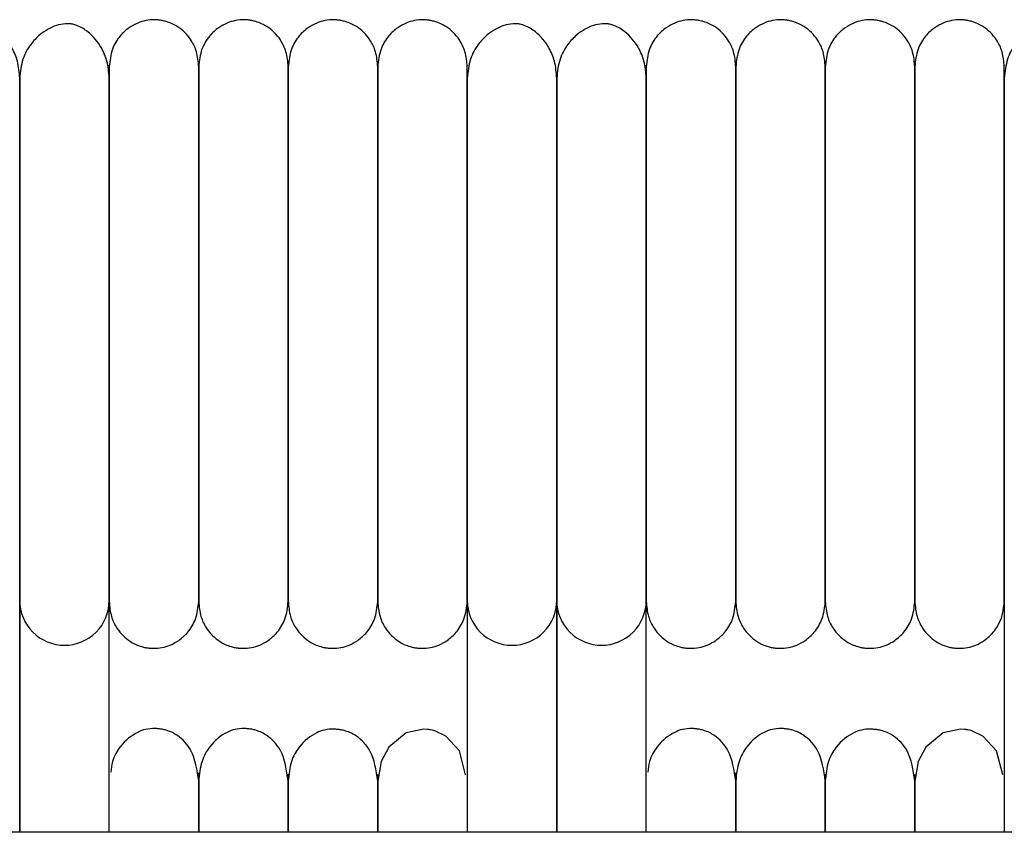
# Model space of a CAD drawing. Extents: x 0.5 to 82.4, y 0.5 to 43.2.
# Drawn here: x 20.6 to 23.2, y 41 to 43.2 of the extents above; entities that cross this region are included whole.
import ezdxf

# ---------------------------------------------------------------- set-up
doc = ezdxf.new("R2010")
doc.units = 0
doc.header["$MEASUREMENT"] = 0
doc.layers.get('0').update_dxf_attribs({"linetype": 'CONTINUOUS'})

msp = doc.modelspace()

# ---------------------------------------------------------------- linework, layer by layer
at = {"color": 7, "linetype": 'CONTINUOUS'}
for p, q in [((20.5536, 41.6191), (20.5536, 41.0072)), ((20.5536, 41.0072), (20.5536, 41.6191)), ((20.7898, 41.0072), (20.7898, 41.6191)), ((21.7347, 41.6191), (21.7347, 41.0072)), ((21.9709, 41.6191), (21.9709, 41.0072)), ((21.9709, 41.0072), (21.9709, 41.6191)), ((22.2071, 41.0072), (22.2071, 41.6191)), ((23.152, 41.6191), (23.152, 41.0072)), ((40.404, 41.0072), (5.154, 41.0072))]:
    msp.add_line(p, q, dxfattribs=at)
at = {"color": 7, "linetype": 'CONTINUOUS', "flags": 128}
for points in [[(21.7305, 41.1586), (21.7141, 41.2225), (21.6782, 41.2613), (21.649, 41.275), (21.6434, 41.2765), (21.6383, 41.2776), (21.6361, 41.278), (21.6339, 41.2783), (21.6294, 41.2789), (21.6193, 41.2795), (21.5736, 41.2699), (21.5275, 41.2322), (21.5071, 41.194), (21.4985, 41.1424), (21.4985, 41.1424)], [(23.1478, 41.1586), (23.1314, 41.2225), (23.0956, 41.2613), (23.0663, 41.275), (23.0607, 41.2765), (23.0557, 41.2776), (23.0534, 41.278), (23.0513, 41.2783), (23.0468, 41.2789), (23.0367, 41.2795), (22.991, 41.2699), (22.9448, 41.2322), (22.9245, 41.194), (22.9158, 41.1424), (22.9158, 41.1424)]]:
    msp.add_lwpolyline(points, dxfattribs=at)
at = {"color": 7, "linetype": 'CONTINUOUS'}
for centre, start, end in [((20.6717, 41.6192), 179.783, 270.0138), ((20.6717, 41.6192), 269.9841, 0.0092), ((21.8528, 41.6192), 179.783, 270.0138), ((21.8528, 41.6192), 269.9841, 0.0092), ((22.089, 41.6192), 179.783, 270.0138), ((22.089, 41.6192), 269.9841, 0.0092)]:
    msp.add_arc(centre, 0.1181, start, end, dxfattribs=at)
for points, knots in [([(20.5536, 42.9985), (20.5524, 43.0137), (20.5501, 43.0422), (20.5312, 43.086), (20.5036, 43.1183), (20.4768, 43.1347), (20.4599, 43.1402), (20.4528, 43.1415), (20.4461, 43.1422), (20.4231, 43.1418), (20.3992, 43.133), (20.3682, 43.1124), (20.3442, 43.0868), (20.3224, 43.0482), (20.3191, 43.0157), (20.3174, 42.9985)], [0, 0, 0, 0, 0.105883, 0.200147, 0.346698, 0.436441, 0.461964, 0.471297, 0.480866, 0.504461, 0.63519, 0.704933, 0.789283, 0.888307, 1, 1, 1, 1]), ([(20.7898, 42.9985), (20.7886, 43.0137), (20.7863, 43.0422), (20.7675, 43.086), (20.7398, 43.1183), (20.713, 43.1347), (20.6961, 43.1402), (20.689, 43.1415), (20.6823, 43.1422), (20.6593, 43.1418), (20.6355, 43.133), (20.6044, 43.1124), (20.5804, 43.0868), (20.5586, 43.0482), (20.5553, 43.0157), (20.5536, 42.9985)], [0, 0, 0, 0, 0.105883, 0.200147, 0.346698, 0.436441, 0.461964, 0.471297, 0.480866, 0.504461, 0.63519, 0.704933, 0.789283, 0.888307, 1, 1, 1, 1]), ([(21.026, 43.0286), (21.0248, 43.042), (21.0226, 43.0673), (21.004, 43.1056), (20.9763, 43.1331), (20.9487, 43.146), (20.9321, 43.15), (20.9252, 43.1512), (20.9187, 43.152), (20.8965, 43.1534), (20.8712, 43.1481), (20.8404, 43.1316), (20.8164, 43.1094), (20.7947, 43.0744), (20.7915, 43.0445), (20.7898, 43.0286)], [0, 0, 0, 0, 0.107496, 0.201414, 0.3438948, 0.4309945, 0.4572945, 0.4673645, 0.4776306, 0.5018738, 0.628229, 0.6967368, 0.7814022, 0.8830871, 1, 1, 1, 1]), ([(21.2622, 43.0286), (21.2611, 43.042), (21.2589, 43.0673), (21.2402, 43.1056), (21.2125, 43.1331), (21.1849, 43.146), (21.1683, 43.15), (21.1615, 43.1512), (21.1549, 43.152), (21.1327, 43.1534), (21.1075, 43.1481), (21.0766, 43.1316), (21.0526, 43.1094), (21.0309, 43.0744), (21.0277, 43.0445), (21.026, 43.0286)], [0, 0, 0, 0, 0.107496, 0.201414, 0.343895, 0.430995, 0.457294, 0.467364, 0.477631, 0.501874, 0.628229, 0.696737, 0.781402, 0.883087, 1, 1, 1, 1]), ([(21.4985, 43.0286), (21.4973, 43.042), (21.4951, 43.0673), (21.4764, 43.1056), (21.4488, 43.1331), (21.4211, 43.146), (21.4046, 43.15), (21.3977, 43.1512), (21.3911, 43.152), (21.3689, 43.1534), (21.3437, 43.1481), (21.3129, 43.1316), (21.2888, 43.1094), (21.2672, 43.0744), (21.264, 43.0445), (21.2622, 43.0286)], [0, 0, 0, 0, 0.107496, 0.201414, 0.343895, 0.430995, 0.457294, 0.467364, 0.477631, 0.501874, 0.628229, 0.696737, 0.781402, 0.883087, 1, 1, 1, 1]), ([(21.7347, 43.0286), (21.7335, 43.042), (21.7313, 43.0673), (21.7126, 43.1056), (21.685, 43.1331), (21.6573, 43.146), (21.6408, 43.15), (21.6339, 43.1512), (21.6274, 43.152), (21.6052, 43.1534), (21.5799, 43.1481), (21.5491, 43.1316), (21.525, 43.1094), (21.5034, 43.0744), (21.5002, 43.0445), (21.4985, 43.0286)], [0, 0, 0, 0, 0.107496, 0.201414, 0.3438948, 0.4309945, 0.4572945, 0.4673645, 0.4776306, 0.5018738, 0.628229, 0.6967368, 0.7814022, 0.8830871, 1, 1, 1, 1]), ([(21.9709, 42.9985), (21.9697, 43.0137), (21.9674, 43.0422), (21.9486, 43.086), (21.9209, 43.1183), (21.8942, 43.1347), (21.8772, 43.1402), (21.8701, 43.1415), (21.8634, 43.1422), (21.8404, 43.1418), (21.8166, 43.133), (21.7855, 43.1124), (21.7615, 43.0868), (21.7397, 43.0482), (21.7364, 43.0157), (21.7347, 42.9985)], [0, 0, 0, 0, 0.105883, 0.200147, 0.346698, 0.436441, 0.461964, 0.471297, 0.480866, 0.504461, 0.63519, 0.704933, 0.789283, 0.888307, 1, 1, 1, 1]), ([(22.2071, 42.9985), (22.2059, 43.0137), (22.2037, 43.0422), (22.1848, 43.086), (22.1571, 43.1183), (22.1304, 43.1347), (22.1134, 43.1402), (22.1063, 43.1415), (22.0996, 43.1422), (22.0766, 43.1418), (22.0528, 43.133), (22.0217, 43.1124), (21.9977, 43.0868), (21.9759, 43.0482), (21.9726, 43.0157), (21.9709, 42.9985)], [0, 0, 0, 0, 0.105883, 0.200147, 0.346698, 0.436441, 0.461964, 0.471297, 0.480866, 0.504461, 0.63519, 0.704933, 0.789283, 0.888307, 1, 1, 1, 1]), ([(22.4433, 43.0286), (22.4422, 43.042), (22.44, 43.0673), (22.4213, 43.1056), (22.3936, 43.1331), (22.366, 43.146), (22.3494, 43.15), (22.3426, 43.1512), (22.336, 43.152), (22.3138, 43.1534), (22.2886, 43.1481), (22.2577, 43.1316), (22.2337, 43.1094), (22.212, 43.0744), (22.2088, 43.0445), (22.2071, 43.0286)], [0, 0, 0, 0, 0.107496, 0.201414, 0.343895, 0.430995, 0.457294, 0.467364, 0.477631, 0.501874, 0.628229, 0.696737, 0.781402, 0.883087, 1, 1, 1, 1]), ([(22.6796, 43.0286), (22.6784, 43.042), (22.6762, 43.0673), (22.6575, 43.1056), (22.6299, 43.1331), (22.6022, 43.146), (22.5857, 43.15), (22.5788, 43.1512), (22.5722, 43.152), (22.55, 43.1534), (22.5248, 43.1481), (22.494, 43.1316), (22.4699, 43.1094), (22.4483, 43.0744), (22.4451, 43.0445), (22.4433, 43.0286)], [0, 0, 0, 0, 0.107496, 0.201414, 0.343895, 0.430995, 0.457294, 0.467364, 0.477631, 0.501874, 0.628229, 0.696737, 0.781402, 0.883087, 1, 1, 1, 1]), ([(22.9158, 43.0286), (22.9146, 43.042), (22.9124, 43.0673), (22.8937, 43.1056), (22.8661, 43.1331), (22.8384, 43.146), (22.8219, 43.15), (22.815, 43.1512), (22.8085, 43.152), (22.7863, 43.1534), (22.761, 43.1481), (22.7302, 43.1316), (22.7061, 43.1094), (22.6845, 43.0744), (22.6813, 43.0445), (22.6796, 43.0286)], [0, 0, 0, 0, 0.107496, 0.201414, 0.343895, 0.430995, 0.457294, 0.467364, 0.477631, 0.501874, 0.628229, 0.696737, 0.781402, 0.883087, 1, 1, 1, 1]), ([(23.152, 43.0286), (23.1508, 43.042), (23.1486, 43.0673), (23.13, 43.1056), (23.1023, 43.1331), (23.0746, 43.146), (23.0581, 43.15), (23.0512, 43.1512), (23.0447, 43.152), (23.0225, 43.1534), (22.9972, 43.1481), (22.9664, 43.1316), (22.9423, 43.1094), (22.9207, 43.0744), (22.9175, 43.0445), (22.9158, 43.0286)], [0, 0, 0, 0, 0.107496, 0.201414, 0.343895, 0.430995, 0.457294, 0.467364, 0.477631, 0.501874, 0.628229, 0.696737, 0.781402, 0.883087, 1, 1, 1, 1]), ([(23.3882, 42.9985), (23.387, 43.0137), (23.3848, 43.0422), (23.3659, 43.086), (23.3382, 43.1183), (23.3115, 43.1347), (23.2945, 43.1402), (23.2874, 43.1415), (23.2807, 43.1422), (23.2577, 43.1418), (23.2339, 43.133), (23.2028, 43.1124), (23.1789, 43.0868), (23.157, 43.0482), (23.1537, 43.0157), (23.152, 42.9985)], [0, 0, 0, 0, 0.105883, 0.200147, 0.346698, 0.436441, 0.461964, 0.471297, 0.480866, 0.504461, 0.63519, 0.704933, 0.789283, 0.888307, 1, 1, 1, 1]), ([(20.7898, 43.0312), (20.7898, 43.032), (20.7898, 43.0351), (20.7898, 43.0159), (20.7898, 42.9772), (20.7898, 42.9238), (20.7898, 42.8634), (20.7898, 42.7997), (20.7898, 42.7365), (20.7898, 42.6608), (20.7898, 42.5756), (20.7898, 42.4892), (20.7898, 42.4396), (20.7898, 42.4201)], [0, 0, 0, 0, 0.055915, 0.199228, 0.327767, 0.44108, 0.540184, 0.626055, 0.700483, 0.765146, 0.869798, 0.948626, 1, 1, 1, 1]), ([(21.026, 43.0312), (21.026, 43.032), (21.026, 43.0351), (21.026, 43.0159), (21.026, 42.9772), (21.026, 42.9238), (21.026, 42.8634), (21.026, 42.7997), (21.026, 42.7365), (21.026, 42.6608), (21.026, 42.5756), (21.026, 42.4892), (21.026, 42.4396), (21.026, 42.4201)], [0, 0, 0, 0, 0.055915, 0.199228, 0.327767, 0.44108, 0.540184, 0.626055, 0.700483, 0.765146, 0.869798, 0.948626, 1, 1, 1, 1]), ([(21.026, 42.4201), (21.026, 42.4269), (21.026, 42.4678), (21.026, 42.5286), (21.026, 42.6102), (21.026, 42.6757), (21.026, 42.7392), (21.026, 42.7962), (21.026, 42.8562), (21.026, 42.9157), (21.026, 42.9707), (21.026, 43.0128), (21.026, 43.0348), (21.026, 43.0316), (21.026, 43.0306)], [0, 0, 0, 0, 0.017703, 0.107292, 0.162293, 0.24662, 0.302442, 0.369151, 0.448667, 0.543283, 0.65469, 0.784608, 0.933507, 1, 1, 1, 1]), ([(21.2622, 43.0312), (21.2622, 43.032), (21.2622, 43.0351), (21.2622, 43.0159), (21.2622, 42.9772), (21.2622, 42.9238), (21.2622, 42.8634), (21.2622, 42.7997), (21.2622, 42.7365), (21.2622, 42.6608), (21.2622, 42.5756), (21.2622, 42.4892), (21.2622, 42.4396), (21.2622, 42.4201)], [0, 0, 0, 0, 0.055915, 0.199228, 0.327767, 0.44108, 0.540184, 0.626055, 0.700483, 0.765146, 0.869798, 0.948626, 1, 1, 1, 1]), ([(21.2622, 42.4201), (21.2622, 42.4269), (21.2622, 42.4678), (21.2622, 42.5286), (21.2622, 42.6102), (21.2622, 42.6757), (21.2622, 42.7392), (21.2622, 42.7962), (21.2622, 42.8562), (21.2622, 42.9157), (21.2622, 42.9707), (21.2622, 43.0128), (21.2622, 43.0348), (21.2622, 43.0316), (21.2622, 43.0306)], [0, 0, 0, 0, 0.0177029, 0.107292, 0.1622929, 0.2466201, 0.3024417, 0.3691511, 0.4486667, 0.5432832, 0.6546904, 0.7846082, 0.9335066, 1, 1, 1, 1]), ([(21.4985, 43.0312), (21.4985, 43.032), (21.4985, 43.0351), (21.4985, 43.0159), (21.4985, 42.9772), (21.4985, 42.9238), (21.4985, 42.8634), (21.4985, 42.7997), (21.4985, 42.7365), (21.4985, 42.6608), (21.4985, 42.5756), (21.4985, 42.4892), (21.4985, 42.4396), (21.4985, 42.4201)], [0, 0, 0, 0, 0.055915, 0.199228, 0.327767, 0.44108, 0.540184, 0.626055, 0.700483, 0.765146, 0.869798, 0.948626, 1, 1, 1, 1]), ([(21.4985, 42.4201), (21.4985, 42.4269), (21.4985, 42.4678), (21.4985, 42.5286), (21.4985, 42.6102), (21.4985, 42.6757), (21.4985, 42.7392), (21.4985, 42.7962), (21.4985, 42.8562), (21.4985, 42.9157), (21.4985, 42.9707), (21.4985, 43.0128), (21.4985, 43.0348), (21.4985, 43.0316), (21.4985, 43.0306)], [0, 0, 0, 0, 0.017703, 0.107292, 0.162293, 0.24662, 0.302442, 0.369151, 0.448667, 0.543283, 0.65469, 0.784608, 0.933507, 1, 1, 1, 1]), ([(21.7347, 42.4201), (21.7347, 42.4269), (21.7347, 42.4678), (21.7347, 42.5286), (21.7347, 42.6102), (21.7347, 42.6757), (21.7347, 42.7392), (21.7347, 42.7962), (21.7347, 42.8562), (21.7347, 42.9157), (21.7347, 42.9707), (21.7347, 43.0128), (21.7347, 43.0348), (21.7347, 43.0316), (21.7347, 43.0306)], [0, 0, 0, 0, 0.017703, 0.107292, 0.162293, 0.24662, 0.302442, 0.369151, 0.448667, 0.543283, 0.65469, 0.784608, 0.933507, 1, 1, 1, 1]), ([(22.2071, 43.0312), (22.2071, 43.032), (22.2071, 43.0351), (22.2071, 43.0159), (22.2071, 42.9772), (22.2071, 42.9238), (22.2071, 42.8634), (22.2071, 42.7997), (22.2071, 42.7365), (22.2071, 42.6608), (22.2071, 42.5756), (22.2071, 42.4892), (22.2071, 42.4396), (22.2071, 42.4201)], [0, 0, 0, 0, 0.055915, 0.199228, 0.327767, 0.44108, 0.540184, 0.626055, 0.700483, 0.765146, 0.869798, 0.948626, 1, 1, 1, 1]), ([(22.4433, 43.0312), (22.4433, 43.032), (22.4433, 43.0351), (22.4433, 43.0159), (22.4433, 42.9772), (22.4433, 42.9238), (22.4433, 42.8634), (22.4433, 42.7997), (22.4433, 42.7365), (22.4433, 42.6608), (22.4433, 42.5756), (22.4433, 42.4892), (22.4433, 42.4396), (22.4433, 42.4201)], [0, 0, 0, 0, 0.0559148, 0.1992279, 0.327767, 0.4410798, 0.5401842, 0.6260549, 0.7004827, 0.765146, 0.8697977, 0.9486261, 1, 1, 1, 1]), ([(22.4433, 42.4201), (22.4433, 42.4269), (22.4433, 42.4678), (22.4433, 42.5286), (22.4433, 42.6102), (22.4433, 42.6757), (22.4433, 42.7392), (22.4433, 42.7962), (22.4433, 42.8562), (22.4433, 42.9157), (22.4433, 42.9707), (22.4433, 43.0128), (22.4433, 43.0348), (22.4433, 43.0316), (22.4433, 43.0306)], [0, 0, 0, 0, 0.017703, 0.107292, 0.162293, 0.24662, 0.302442, 0.369151, 0.448667, 0.543283, 0.65469, 0.784608, 0.933507, 1, 1, 1, 1]), ([(22.6796, 43.0312), (22.6796, 43.032), (22.6796, 43.0351), (22.6796, 43.0159), (22.6796, 42.9772), (22.6796, 42.9238), (22.6796, 42.8634), (22.6796, 42.7997), (22.6796, 42.7365), (22.6796, 42.6608), (22.6796, 42.5756), (22.6796, 42.4892), (22.6796, 42.4396), (22.6796, 42.4201)], [0, 0, 0, 0, 0.0559148, 0.1992279, 0.327767, 0.4410798, 0.5401842, 0.6260549, 0.7004827, 0.765146, 0.8697977, 0.9486261, 1, 1, 1, 1]), ([(22.6796, 42.4201), (22.6796, 42.4269), (22.6796, 42.4678), (22.6796, 42.5286), (22.6796, 42.6102), (22.6796, 42.6757), (22.6796, 42.7392), (22.6796, 42.7962), (22.6796, 42.8562), (22.6796, 42.9157), (22.6796, 42.9707), (22.6796, 43.0128), (22.6796, 43.0348), (22.6796, 43.0316), (22.6796, 43.0306)], [0, 0, 0, 0, 0.0177029, 0.107292, 0.1622929, 0.2466201, 0.3024417, 0.3691511, 0.4486667, 0.5432832, 0.6546904, 0.7846082, 0.9335066, 1, 1, 1, 1]), ([(22.9158, 43.0312), (22.9158, 43.032), (22.9158, 43.0351), (22.9158, 43.0159), (22.9158, 42.9772), (22.9158, 42.9238), (22.9158, 42.8634), (22.9158, 42.7997), (22.9158, 42.7365), (22.9158, 42.6608), (22.9158, 42.5756), (22.9158, 42.4892), (22.9158, 42.4396), (22.9158, 42.4201)], [0, 0, 0, 0, 0.055915, 0.199228, 0.327767, 0.44108, 0.540184, 0.626055, 0.700483, 0.765146, 0.869798, 0.948626, 1, 1, 1, 1]), ([(22.9158, 42.4201), (22.9158, 42.4269), (22.9158, 42.4678), (22.9158, 42.5286), (22.9158, 42.6102), (22.9158, 42.6757), (22.9158, 42.7392), (22.9158, 42.7962), (22.9158, 42.8562), (22.9158, 42.9157), (22.9158, 42.9707), (22.9158, 43.0128), (22.9158, 43.0348), (22.9158, 43.0316), (22.9158, 43.0306)], [0, 0, 0, 0, 0.017703, 0.107292, 0.162293, 0.24662, 0.302442, 0.369151, 0.448667, 0.543283, 0.65469, 0.784608, 0.933507, 1, 1, 1, 1]), ([(23.152, 42.4201), (23.152, 42.4269), (23.152, 42.4678), (23.152, 42.5286), (23.152, 42.6102), (23.152, 42.6757), (23.152, 42.7392), (23.152, 42.7962), (23.152, 42.8562), (23.152, 42.9157), (23.152, 42.9707), (23.152, 43.0128), (23.152, 43.0348), (23.152, 43.0316), (23.152, 43.0306)], [0, 0, 0, 0, 0.017703, 0.107292, 0.162293, 0.24662, 0.302442, 0.369151, 0.448667, 0.543283, 0.65469, 0.784608, 0.933507, 1, 1, 1, 1]), ([(20.5536, 42.9985), (20.5536, 42.985), (20.5536, 42.9596), (20.5536, 42.9037), (20.5536, 42.8441), (20.5536, 42.7782), (20.5536, 42.7085), (20.5536, 42.6384), (20.5536, 42.5714), (20.5536, 42.5036), (20.5536, 42.4288), (20.5536, 42.3494), (20.5536, 42.2464), (20.5536, 42.1497), (20.5536, 42.0555), (20.5536, 41.985), (20.5536, 41.9129), (20.5536, 41.8433), (20.5536, 41.7798), (20.5536, 41.7243), (20.5536, 41.6843), (20.5536, 41.6543), (20.5536, 41.6323), (20.5536, 41.6237), (20.5536, 41.6191)], [0, 0, 0, 0, 0.063602, 0.118579, 0.166379, 0.208006, 0.25508, 0.293617, 0.324491, 0.35964, 0.3944, 0.431878, 0.47161, 0.540671, 0.573593, 0.619636, 0.658817, 0.705638, 0.761189, 0.809526, 0.864567, 0.905581, 0.95055, 1, 1, 1, 1]), ([(20.5536, 41.6191), (20.5536, 41.6253), (20.5536, 41.637), (20.5536, 41.669), (20.5536, 41.7068), (20.5536, 41.7589), (20.5536, 41.8265), (20.5536, 41.9073), (20.5536, 41.978), (20.5536, 42.0681), (20.5536, 42.1673), (20.5536, 42.272), (20.5536, 42.3458), (20.5536, 42.419), (20.5536, 42.5057), (20.5536, 42.5915), (20.5536, 42.6725), (20.5536, 42.7428), (20.5536, 42.8156), (20.5536, 42.8871), (20.5536, 42.9538), (20.5536, 42.9829), (20.5536, 42.9985)], [0, 0, 0, 0, 0.064494, 0.120829, 0.170229, 0.213653, 0.285307, 0.340012, 0.380225, 0.415004, 0.492916, 0.532367, 0.567024, 0.597608, 0.635859, 0.690765, 0.725628, 0.766039, 0.812617, 0.866205, 0.928043, 1, 1, 1, 1]), ([(20.7898, 41.6191), (20.7898, 41.6253), (20.7898, 41.637), (20.7898, 41.669), (20.7898, 41.7068), (20.7898, 41.7589), (20.7898, 41.8265), (20.7898, 41.9073), (20.7898, 41.978), (20.7898, 42.0681), (20.7898, 42.1673), (20.7898, 42.272), (20.7898, 42.3458), (20.7898, 42.419), (20.7898, 42.5057), (20.7898, 42.5915), (20.7898, 42.6725), (20.7898, 42.7428), (20.7898, 42.8156), (20.7898, 42.8871), (20.7898, 42.9538), (20.7898, 42.9829), (20.7898, 42.9985)], [0, 0, 0, 0, 0.064494, 0.120829, 0.170229, 0.213653, 0.285307, 0.340012, 0.380225, 0.415004, 0.492916, 0.532367, 0.567024, 0.597608, 0.635859, 0.690765, 0.725628, 0.766039, 0.812617, 0.866205, 0.928043, 1, 1, 1, 1]), ([(21.7347, 42.9985), (21.7347, 42.985), (21.7347, 42.9596), (21.7347, 42.9037), (21.7347, 42.8441), (21.7347, 42.7782), (21.7347, 42.7085), (21.7347, 42.6384), (21.7347, 42.5714), (21.7347, 42.5036), (21.7347, 42.4288), (21.7347, 42.3494), (21.7347, 42.2464), (21.7347, 42.1497), (21.7347, 42.0555), (21.7347, 41.985), (21.7347, 41.9129), (21.7347, 41.8433), (21.7347, 41.7798), (21.7347, 41.7243), (21.7347, 41.6843), (21.7347, 41.6543), (21.7347, 41.6323), (21.7347, 41.6237), (21.7347, 41.6191)], [0, 0, 0, 0, 0.063602, 0.118579, 0.166379, 0.208006, 0.25508, 0.293617, 0.324491, 0.35964, 0.3944, 0.431878, 0.47161, 0.540671, 0.573593, 0.619636, 0.658817, 0.705638, 0.761189, 0.809526, 0.864567, 0.905581, 0.95055, 1, 1, 1, 1]), ([(21.9709, 42.9985), (21.9709, 42.985), (21.9709, 42.9596), (21.9709, 42.9037), (21.9709, 42.8441), (21.9709, 42.7782), (21.9709, 42.7085), (21.9709, 42.6384), (21.9709, 42.5714), (21.9709, 42.5036), (21.9709, 42.4288), (21.9709, 42.3494), (21.9709, 42.2464), (21.9709, 42.1497), (21.9709, 42.0555), (21.9709, 41.985), (21.9709, 41.9129), (21.9709, 41.8433), (21.9709, 41.7798), (21.9709, 41.7243), (21.9709, 41.6843), (21.9709, 41.6543), (21.9709, 41.6323), (21.9709, 41.6237), (21.9709, 41.6191)], [0, 0, 0, 0, 0.063602, 0.118579, 0.166379, 0.208006, 0.25508, 0.293617, 0.324491, 0.35964, 0.3944, 0.431878, 0.47161, 0.540671, 0.573593, 0.619636, 0.658817, 0.705638, 0.761189, 0.809526, 0.864567, 0.905581, 0.95055, 1, 1, 1, 1]), ([(21.9709, 41.6191), (21.9709, 41.6253), (21.9709, 41.637), (21.9709, 41.669), (21.9709, 41.7068), (21.9709, 41.7589), (21.9709, 41.8265), (21.9709, 41.9073), (21.9709, 41.978), (21.9709, 42.0681), (21.9709, 42.1673), (21.9709, 42.272), (21.9709, 42.3458), (21.9709, 42.419), (21.9709, 42.5057), (21.9709, 42.5915), (21.9709, 42.6725), (21.9709, 42.7428), (21.9709, 42.8156), (21.9709, 42.8871), (21.9709, 42.9538), (21.9709, 42.9829), (21.9709, 42.9985)], [0, 0, 0, 0, 0.064494, 0.120829, 0.170229, 0.213653, 0.285307, 0.340012, 0.380225, 0.415004, 0.492916, 0.532367, 0.567024, 0.597608, 0.635859, 0.690765, 0.725628, 0.766039, 0.812617, 0.866205, 0.928043, 1, 1, 1, 1]), ([(22.2071, 41.6191), (22.2071, 41.6253), (22.2071, 41.637), (22.2071, 41.669), (22.2071, 41.7068), (22.2071, 41.7589), (22.2071, 41.8265), (22.2071, 41.9073), (22.2071, 41.978), (22.2071, 42.0681), (22.2071, 42.1673), (22.2071, 42.272), (22.2071, 42.3458), (22.2071, 42.419), (22.2071, 42.5057), (22.2071, 42.5915), (22.2071, 42.6725), (22.2071, 42.7428), (22.2071, 42.8156), (22.2071, 42.8871), (22.2071, 42.9538), (22.2071, 42.9829), (22.2071, 42.9985)], [0, 0, 0, 0, 0.064494, 0.120829, 0.170229, 0.213653, 0.285307, 0.340012, 0.380225, 0.415004, 0.492916, 0.532367, 0.567024, 0.597608, 0.635859, 0.690765, 0.725628, 0.766039, 0.812617, 0.866205, 0.928043, 1, 1, 1, 1]), ([(23.152, 42.9985), (23.152, 42.985), (23.152, 42.9596), (23.152, 42.9037), (23.152, 42.8441), (23.152, 42.7782), (23.152, 42.7085), (23.152, 42.6384), (23.152, 42.5714), (23.152, 42.5036), (23.152, 42.4288), (23.152, 42.3494), (23.152, 42.2464), (23.152, 42.1497), (23.152, 42.0555), (23.152, 41.985), (23.152, 41.9129), (23.152, 41.8433), (23.152, 41.7798), (23.152, 41.7243), (23.152, 41.6843), (23.152, 41.6543), (23.152, 41.6323), (23.152, 41.6237), (23.152, 41.6191)], [0, 0, 0, 0, 0.063602, 0.118579, 0.166379, 0.208006, 0.25508, 0.293617, 0.324491, 0.35964, 0.3944, 0.431878, 0.47161, 0.540671, 0.573593, 0.619636, 0.658817, 0.705638, 0.761189, 0.809526, 0.864567, 0.905581, 0.95055, 1, 1, 1, 1]), ([(20.7898, 42.4201), (20.7898, 42.4148), (20.7898, 42.3838), (20.7898, 42.3243), (20.7898, 42.2428), (20.7898, 42.1616), (20.7898, 42.0829), (20.7898, 42.0108), (20.7898, 41.9398), (20.7898, 41.867), (20.7898, 41.7973), (20.7898, 41.7344), (20.7898, 41.6822), (20.7898, 41.6385), (20.7898, 41.6243), (20.7898, 41.6169)], [0, 0, 0, 0, 0.012646, 0.073082, 0.138159, 0.204779, 0.269898, 0.338951, 0.401023, 0.479621, 0.577088, 0.664167, 0.764177, 0.87661, 1, 1, 1, 1]), ([(21.026, 42.4201), (21.026, 42.4148), (21.026, 42.3838), (21.026, 42.3243), (21.026, 42.2428), (21.026, 42.1616), (21.026, 42.0829), (21.026, 42.0108), (21.026, 41.9398), (21.026, 41.867), (21.026, 41.7973), (21.026, 41.7344), (21.026, 41.6822), (21.026, 41.6385), (21.026, 41.6243), (21.026, 41.6169)], [0, 0, 0, 0, 0.012646, 0.073082, 0.138159, 0.204779, 0.269898, 0.338951, 0.401023, 0.479621, 0.577088, 0.664167, 0.764177, 0.87661, 1, 1, 1, 1]), ([(21.026, 41.6169), (21.026, 41.6244), (21.026, 41.639), (21.026, 41.6849), (21.026, 41.7422), (21.026, 41.8088), (21.026, 41.8793), (21.026, 41.9506), (21.026, 42.0203), (21.026, 42.1034), (21.026, 42.197), (21.026, 42.2956), (21.026, 42.3676), (21.026, 42.4065), (21.026, 42.4201)], [0, 0, 0, 0, 0.124514, 0.241448, 0.34877, 0.445288, 0.531408, 0.607746, 0.674926, 0.734098, 0.832275, 0.908569, 0.96804, 1, 1, 1, 1]), ([(21.2622, 41.6169), (21.2622, 41.6244), (21.2622, 41.639), (21.2622, 41.6849), (21.2622, 41.7422), (21.2622, 41.8088), (21.2622, 41.8793), (21.2622, 41.9506), (21.2622, 42.0203), (21.2622, 42.1034), (21.2622, 42.197), (21.2622, 42.2956), (21.2622, 42.3676), (21.2622, 42.4065), (21.2622, 42.4201)], [0, 0, 0, 0, 0.124514, 0.241448, 0.34877, 0.445288, 0.531408, 0.607746, 0.674926, 0.734098, 0.832275, 0.908569, 0.96804, 1, 1, 1, 1]), ([(21.2622, 42.4201), (21.2622, 42.4148), (21.2622, 42.3838), (21.2622, 42.3243), (21.2622, 42.2428), (21.2622, 42.1616), (21.2622, 42.0829), (21.2622, 42.0108), (21.2622, 41.9398), (21.2622, 41.867), (21.2622, 41.7973), (21.2622, 41.7344), (21.2622, 41.6822), (21.2622, 41.6385), (21.2622, 41.6243), (21.2622, 41.6169)], [0, 0, 0, 0, 0.0126458, 0.073082, 0.1381587, 0.2047789, 0.2698982, 0.3389505, 0.4010226, 0.4796211, 0.5770883, 0.6641674, 0.7641774, 0.8766097, 1, 1, 1, 1]), ([(21.4985, 42.4201), (21.4985, 42.4148), (21.4985, 42.3838), (21.4985, 42.3243), (21.4985, 42.2428), (21.4985, 42.1616), (21.4985, 42.0829), (21.4985, 42.0108), (21.4985, 41.9398), (21.4985, 41.867), (21.4985, 41.7973), (21.4985, 41.7344), (21.4985, 41.6822), (21.4985, 41.6385), (21.4985, 41.6243), (21.4985, 41.6169)], [0, 0, 0, 0, 0.012646, 0.073082, 0.138159, 0.204779, 0.269898, 0.338951, 0.401023, 0.479621, 0.577088, 0.664167, 0.764177, 0.87661, 1, 1, 1, 1]), ([(21.4985, 41.6169), (21.4985, 41.6244), (21.4985, 41.639), (21.4985, 41.6849), (21.4985, 41.7422), (21.4985, 41.8088), (21.4985, 41.8793), (21.4985, 41.9506), (21.4985, 42.0203), (21.4985, 42.1034), (21.4985, 42.197), (21.4985, 42.2956), (21.4985, 42.3676), (21.4985, 42.4065), (21.4985, 42.4201)], [0, 0, 0, 0, 0.124514, 0.241448, 0.34877, 0.445288, 0.531408, 0.607746, 0.674926, 0.734098, 0.832275, 0.908569, 0.96804, 1, 1, 1, 1]), ([(21.7347, 41.6169), (21.7347, 41.6244), (21.7347, 41.639), (21.7347, 41.6849), (21.7347, 41.7422), (21.7347, 41.8088), (21.7347, 41.8793), (21.7347, 41.9506), (21.7347, 42.0203), (21.7347, 42.1034), (21.7347, 42.197), (21.7347, 42.2956), (21.7347, 42.3676), (21.7347, 42.4065), (21.7347, 42.4201)], [0, 0, 0, 0, 0.124514, 0.241448, 0.34877, 0.445288, 0.531408, 0.607746, 0.674926, 0.734098, 0.832275, 0.908569, 0.96804, 1, 1, 1, 1]), ([(22.2071, 42.4201), (22.2071, 42.4148), (22.2071, 42.3838), (22.2071, 42.3243), (22.2071, 42.2428), (22.2071, 42.1616), (22.2071, 42.0829), (22.2071, 42.0108), (22.2071, 41.9398), (22.2071, 41.867), (22.2071, 41.7973), (22.2071, 41.7344), (22.2071, 41.6822), (22.2071, 41.6385), (22.2071, 41.6243), (22.2071, 41.6169)], [0, 0, 0, 0, 0.0126458, 0.073082, 0.1381587, 0.2047789, 0.2698982, 0.3389505, 0.4010226, 0.4796211, 0.5770883, 0.6641674, 0.7641774, 0.8766097, 1, 1, 1, 1]), ([(22.4433, 42.4201), (22.4433, 42.4148), (22.4433, 42.3838), (22.4433, 42.3243), (22.4433, 42.2428), (22.4433, 42.1616), (22.4433, 42.0829), (22.4433, 42.0108), (22.4433, 41.9398), (22.4433, 41.867), (22.4433, 41.7973), (22.4433, 41.7344), (22.4433, 41.6822), (22.4433, 41.6385), (22.4433, 41.6243), (22.4433, 41.6169)], [0, 0, 0, 0, 0.012646, 0.073082, 0.138159, 0.204779, 0.269898, 0.338951, 0.401023, 0.479621, 0.577088, 0.664167, 0.764177, 0.87661, 1, 1, 1, 1]), ([(22.4433, 41.6169), (22.4433, 41.6244), (22.4433, 41.639), (22.4433, 41.6849), (22.4433, 41.7422), (22.4433, 41.8088), (22.4433, 41.8793), (22.4433, 41.9506), (22.4433, 42.0203), (22.4433, 42.1034), (22.4433, 42.197), (22.4433, 42.2956), (22.4433, 42.3676), (22.4433, 42.4065), (22.4433, 42.4201)], [0, 0, 0, 0, 0.124514, 0.241448, 0.34877, 0.445288, 0.531408, 0.607746, 0.674926, 0.734098, 0.832275, 0.908569, 0.96804, 1, 1, 1, 1]), ([(22.6796, 41.6169), (22.6796, 41.6244), (22.6796, 41.639), (22.6796, 41.6849), (22.6796, 41.7422), (22.6796, 41.8088), (22.6796, 41.8793), (22.6796, 41.9506), (22.6796, 42.0203), (22.6796, 42.1034), (22.6796, 42.197), (22.6796, 42.2956), (22.6796, 42.3676), (22.6796, 42.4065), (22.6796, 42.4201)], [0, 0, 0, 0, 0.124514, 0.241448, 0.34877, 0.445288, 0.531408, 0.607746, 0.674926, 0.734098, 0.832275, 0.908569, 0.96804, 1, 1, 1, 1]), ([(22.6796, 42.4201), (22.6796, 42.4148), (22.6796, 42.3838), (22.6796, 42.3243), (22.6796, 42.2428), (22.6796, 42.1616), (22.6796, 42.0829), (22.6796, 42.0108), (22.6796, 41.9398), (22.6796, 41.867), (22.6796, 41.7973), (22.6796, 41.7344), (22.6796, 41.6822), (22.6796, 41.6385), (22.6796, 41.6243), (22.6796, 41.6169)], [0, 0, 0, 0, 0.012646, 0.073082, 0.138159, 0.204779, 0.269898, 0.338951, 0.401023, 0.479621, 0.577088, 0.664167, 0.764177, 0.87661, 1, 1, 1, 1]), ([(22.9158, 42.4201), (22.9158, 42.4148), (22.9158, 42.3838), (22.9158, 42.3243), (22.9158, 42.2428), (22.9158, 42.1616), (22.9158, 42.0829), (22.9158, 42.0108), (22.9158, 41.9398), (22.9158, 41.867), (22.9158, 41.7973), (22.9158, 41.7344), (22.9158, 41.6822), (22.9158, 41.6385), (22.9158, 41.6243), (22.9158, 41.6169)], [0, 0, 0, 0, 0.012646, 0.073082, 0.138159, 0.204779, 0.269898, 0.338951, 0.401023, 0.479621, 0.577088, 0.664167, 0.764177, 0.87661, 1, 1, 1, 1]), ([(22.9158, 41.6169), (22.9158, 41.6244), (22.9158, 41.639), (22.9158, 41.6849), (22.9158, 41.7422), (22.9158, 41.8088), (22.9158, 41.8793), (22.9158, 41.9506), (22.9158, 42.0203), (22.9158, 42.1034), (22.9158, 42.197), (22.9158, 42.2956), (22.9158, 42.3676), (22.9158, 42.4065), (22.9158, 42.4201)], [0, 0, 0, 0, 0.124514, 0.241448, 0.34877, 0.445288, 0.531408, 0.607746, 0.674926, 0.734098, 0.832275, 0.908569, 0.96804, 1, 1, 1, 1]), ([(23.152, 41.6169), (23.152, 41.6244), (23.152, 41.639), (23.152, 41.6849), (23.152, 41.7422), (23.152, 41.8088), (23.152, 41.8793), (23.152, 41.9506), (23.152, 42.0203), (23.152, 42.1034), (23.152, 42.197), (23.152, 42.2956), (23.152, 42.3676), (23.152, 42.4065), (23.152, 42.4201)], [0, 0, 0, 0, 0.124514, 0.241448, 0.34877, 0.445288, 0.531408, 0.607746, 0.674926, 0.734098, 0.832275, 0.908569, 0.96804, 1, 1, 1, 1]), ([(20.7898, 41.6169), (20.791, 41.6034), (20.7932, 41.5782), (20.8118, 41.5399), (20.8395, 41.5123), (20.8672, 41.4995), (20.8837, 41.4954), (20.8906, 41.4943), (20.8971, 41.4934), (20.9193, 41.4921), (20.9446, 41.4974), (20.9754, 41.5139), (20.9995, 41.5361), (21.0211, 41.5711), (21.0243, 41.6009), (21.026, 41.6169)], [0, 0, 0, 0, 0.107496, 0.201414, 0.3438948, 0.4309945, 0.4572945, 0.4673645, 0.4776306, 0.5018738, 0.628229, 0.6967368, 0.7814022, 0.8830871, 1, 1, 1, 1]), ([(21.026, 41.6169), (21.0272, 41.6034), (21.0294, 41.5782), (21.048, 41.5399), (21.0757, 41.5123), (21.1034, 41.4995), (21.1199, 41.4954), (21.1268, 41.4943), (21.1333, 41.4934), (21.1555, 41.4921), (21.1808, 41.4974), (21.2116, 41.5139), (21.2357, 41.5361), (21.2573, 41.5711), (21.2605, 41.6009), (21.2622, 41.6169)], [0, 0, 0, 0, 0.107496, 0.201414, 0.343895, 0.430995, 0.457294, 0.467364, 0.477631, 0.501874, 0.628229, 0.696737, 0.781402, 0.883087, 1, 1, 1, 1]), ([(21.2622, 41.6169), (21.2634, 41.6034), (21.2656, 41.5782), (21.2843, 41.5399), (21.3119, 41.5123), (21.3396, 41.4995), (21.3561, 41.4954), (21.363, 41.4943), (21.3696, 41.4934), (21.3918, 41.4921), (21.417, 41.4974), (21.4478, 41.5139), (21.4719, 41.5361), (21.4935, 41.5711), (21.4967, 41.6009), (21.4985, 41.6169)], [0, 0, 0, 0, 0.107496, 0.201414, 0.343895, 0.430995, 0.457294, 0.467364, 0.477631, 0.501874, 0.628229, 0.696737, 0.781402, 0.883087, 1, 1, 1, 1]), ([(21.4985, 41.6169), (21.4996, 41.6034), (21.5018, 41.5782), (21.5205, 41.5399), (21.5481, 41.5123), (21.5758, 41.4995), (21.5924, 41.4954), (21.5992, 41.4943), (21.6058, 41.4934), (21.628, 41.4921), (21.6532, 41.4974), (21.6841, 41.5139), (21.7081, 41.5361), (21.7297, 41.5711), (21.733, 41.6009), (21.7347, 41.6169)], [0, 0, 0, 0, 0.107496, 0.201414, 0.343895, 0.430995, 0.457294, 0.467364, 0.477631, 0.501874, 0.628229, 0.696737, 0.781402, 0.883087, 1, 1, 1, 1]), ([(22.2071, 41.6169), (22.2083, 41.6034), (22.2105, 41.5782), (22.2291, 41.5399), (22.2568, 41.5123), (22.2845, 41.4995), (22.301, 41.4954), (22.3079, 41.4943), (22.3144, 41.4934), (22.3366, 41.4921), (22.3619, 41.4974), (22.3927, 41.5139), (22.4168, 41.5361), (22.4384, 41.5711), (22.4416, 41.6009), (22.4433, 41.6169)], [0, 0, 0, 0, 0.107496, 0.201414, 0.343895, 0.430995, 0.457294, 0.467364, 0.477631, 0.501874, 0.628229, 0.696737, 0.781402, 0.883087, 1, 1, 1, 1]), ([(22.4433, 41.6169), (22.4445, 41.6034), (22.4467, 41.5782), (22.4654, 41.5399), (22.493, 41.5123), (22.5207, 41.4995), (22.5372, 41.4954), (22.5441, 41.4943), (22.5507, 41.4934), (22.5729, 41.4921), (22.5981, 41.4974), (22.6289, 41.5139), (22.653, 41.5361), (22.6746, 41.5711), (22.6778, 41.6009), (22.6796, 41.6169)], [0, 0, 0, 0, 0.107496, 0.201414, 0.343895, 0.430995, 0.457294, 0.467364, 0.477631, 0.501874, 0.628229, 0.696737, 0.781402, 0.883087, 1, 1, 1, 1]), ([(22.6796, 41.6169), (22.6807, 41.6034), (22.6829, 41.5782), (22.7016, 41.5399), (22.7292, 41.5123), (22.7569, 41.4995), (22.7735, 41.4954), (22.7803, 41.4943), (22.7869, 41.4934), (22.8091, 41.4921), (22.8343, 41.4974), (22.8652, 41.5139), (22.8892, 41.5361), (22.9109, 41.5711), (22.9141, 41.6009), (22.9158, 41.6169)], [0, 0, 0, 0, 0.107496, 0.201414, 0.343895, 0.430995, 0.457294, 0.467364, 0.477631, 0.501874, 0.628229, 0.696737, 0.781402, 0.883087, 1, 1, 1, 1]), ([(22.9158, 41.6169), (22.917, 41.6034), (22.9192, 41.5782), (22.9378, 41.5399), (22.9655, 41.5123), (22.9931, 41.4995), (23.0097, 41.4954), (23.0166, 41.4943), (23.0231, 41.4934), (23.0453, 41.4921), (23.0706, 41.4974), (23.1014, 41.5139), (23.1254, 41.5361), (23.1471, 41.5711), (23.1503, 41.6009), (23.152, 41.6169)], [0, 0, 0, 0, 0.107496, 0.201414, 0.343895, 0.430995, 0.457294, 0.467364, 0.477631, 0.501874, 0.628229, 0.696737, 0.781402, 0.883087, 1, 1, 1, 1]), ([(21.026, 41.1422), (21.0218, 41.1713), (21.0146, 41.2214), (20.9763, 41.2606), (20.9512, 41.2737), (20.9353, 41.278), (20.9308, 41.279), (20.9275, 41.2796), (20.9244, 41.2801), (20.9182, 41.2808), (20.894, 41.282), (20.8626, 41.2738), (20.8219, 41.2417), (20.7978, 41.201), (20.7949, 41.1755), (20.7937, 41.1658)], [0, 0, 0, 0, 0.2215601, 0.3808602, 0.474154, 0.487837, 0.4982256, 0.5024508, 0.5062863, 0.5145586, 0.5365038, 0.6713471, 0.8323279, 0.9360284, 1, 1, 1, 1]), ([(21.2622, 41.1422), (21.258, 41.1713), (21.2508, 41.2214), (21.2125, 41.2606), (21.1874, 41.2737), (21.1716, 41.278), (21.167, 41.279), (21.1637, 41.2796), (21.1607, 41.2801), (21.1544, 41.2808), (21.1302, 41.282), (21.0989, 41.2738), (21.0577, 41.2419), (21.0311, 41.1939), (21.0278, 41.1601), (21.026, 41.1422)], [0, 0, 0, 0, 0.210394, 0.361665, 0.450257, 0.463251, 0.473116, 0.477128, 0.48077, 0.488625, 0.509465, 0.637512, 0.79038, 0.888854, 1, 1, 1, 1]), ([(21.4985, 41.1424), (21.4943, 41.1711), (21.4872, 41.2204), (21.4489, 41.2592), (21.4235, 41.2722), (21.4078, 41.2764), (21.4032, 41.2774), (21.3999, 41.278), (21.3969, 41.2784), (21.3907, 41.2792), (21.3665, 41.2805), (21.3348, 41.2724), (21.2937, 41.2409), (21.2673, 41.1936), (21.264, 41.1602), (21.2622, 41.1424)], [0, 0, 0, 0, 0.2112734, 0.3619754, 0.4497891, 0.4627412, 0.4726516, 0.4767116, 0.4804062, 0.4883472, 0.509118, 0.6353907, 0.787896, 0.8872467, 1, 1, 1, 1]), ([(22.4433, 41.1422), (22.4391, 41.1713), (22.4319, 41.2214), (22.3936, 41.2606), (22.3685, 41.2737), (22.3527, 41.278), (22.3481, 41.279), (22.3448, 41.2796), (22.3418, 41.2801), (22.3355, 41.2808), (22.3113, 41.282), (22.2799, 41.2738), (22.2392, 41.2417), (22.2152, 41.201), (22.2122, 41.1755), (22.2111, 41.1658)], [0, 0, 0, 0, 0.22156, 0.38086, 0.474154, 0.487837, 0.498226, 0.502451, 0.506286, 0.514559, 0.536504, 0.671347, 0.832328, 0.936028, 1, 1, 1, 1]), ([(22.6796, 41.1422), (22.6754, 41.1713), (22.6682, 41.2214), (22.6298, 41.2606), (22.6047, 41.2737), (22.5889, 41.278), (22.5844, 41.279), (22.581, 41.2796), (22.578, 41.2801), (22.5717, 41.2808), (22.5475, 41.282), (22.5162, 41.2738), (22.475, 41.2419), (22.4484, 41.1939), (22.4451, 41.1601), (22.4433, 41.1422)], [0, 0, 0, 0, 0.210394, 0.361665, 0.450257, 0.463251, 0.473116, 0.477128, 0.48077, 0.488625, 0.509465, 0.637512, 0.79038, 0.888854, 1, 1, 1, 1]), ([(22.9158, 41.1424), (22.9116, 41.1711), (22.9045, 41.2204), (22.8662, 41.2592), (22.8409, 41.2722), (22.8251, 41.2764), (22.8206, 41.2774), (22.8173, 41.278), (22.8142, 41.2784), (22.808, 41.2792), (22.7838, 41.2805), (22.7521, 41.2724), (22.711, 41.2409), (22.6846, 41.1936), (22.6813, 41.1602), (22.6796, 41.1424)], [0, 0, 0, 0, 0.211273, 0.361975, 0.449789, 0.462741, 0.472652, 0.476712, 0.480406, 0.488347, 0.509118, 0.635391, 0.787896, 0.887247, 1, 1, 1, 1]), ([(21.026, 41.1622), (21.026, 41.1625), (21.026, 41.1697), (21.026, 41.1442), (21.026, 41.0946), (21.026, 41.033), (21.026, 41.0072)], [0, 0, 0, 0, 0.0142731, 0.3890879, 0.7445137, 1, 1, 1, 1]), ([(21.026, 41.0072), (21.026, 41.0082), (21.026, 41.0284), (21.026, 41.0619), (21.026, 41.1067), (21.026, 41.1407), (21.026, 41.1611), (21.026, 41.1608), (21.026, 41.1607)], [0, 0, 0, 0, 0.008632, 0.178621, 0.371854, 0.588445, 0.827655, 1, 1, 1, 1]), ([(21.2622, 41.0072), (21.2622, 41.0082), (21.2622, 41.0284), (21.2622, 41.0619), (21.2622, 41.1067), (21.2622, 41.1407), (21.2622, 41.1611), (21.2622, 41.1608), (21.2622, 41.1607)], [0, 0, 0, 0, 0.008632, 0.178621, 0.371854, 0.588445, 0.827655, 1, 1, 1, 1]), ([(21.2622, 41.1596), (21.2622, 41.1599), (21.2622, 41.1607), (21.2622, 41.1451), (21.2622, 41.1148), (21.2622, 41.0685), (21.2622, 41.0304), (21.2622, 41.0074), (21.2622, 41.0072)], [0, 0, 0, 0, 0.136487, 0.359187, 0.561565, 0.798441, 0.998719, 1, 1, 1, 1]), ([(21.4985, 41.1596), (21.4985, 41.1599), (21.4985, 41.1607), (21.4985, 41.1451), (21.4985, 41.1148), (21.4985, 41.0685), (21.4985, 41.0304), (21.4985, 41.0074), (21.4985, 41.0072)], [0, 0, 0, 0, 0.136487, 0.359187, 0.561565, 0.798441, 0.998719, 1, 1, 1, 1]), ([(21.4985, 41.0072), (21.4985, 41.0212), (21.4985, 41.0566), (21.4985, 41.1), (21.4985, 41.1379), (21.4985, 41.1594), (21.4985, 41.1594), (21.4985, 41.1594)], [0, 0, 0, 0, 0.1359855, 0.3431501, 0.5716833, 0.8202081, 1, 1, 1, 1]), ([(22.4433, 41.1622), (22.4433, 41.1625), (22.4433, 41.1697), (22.4433, 41.1442), (22.4433, 41.0946), (22.4433, 41.033), (22.4433, 41.0072)], [0, 0, 0, 0, 0.014273, 0.389088, 0.744514, 1, 1, 1, 1]), ([(22.4433, 41.0072), (22.4433, 41.0082), (22.4433, 41.0284), (22.4433, 41.0619), (22.4433, 41.1067), (22.4433, 41.1407), (22.4433, 41.1611), (22.4433, 41.1608), (22.4433, 41.1607)], [0, 0, 0, 0, 0.008632, 0.178621, 0.371854, 0.588445, 0.827655, 1, 1, 1, 1]), ([(22.6796, 41.0072), (22.6796, 41.0082), (22.6796, 41.0284), (22.6796, 41.0619), (22.6796, 41.1067), (22.6796, 41.1407), (22.6796, 41.1611), (22.6796, 41.1608), (22.6796, 41.1607)], [0, 0, 0, 0, 0.008632, 0.178621, 0.371854, 0.588445, 0.827655, 1, 1, 1, 1]), ([(22.6796, 41.1596), (22.6796, 41.1599), (22.6796, 41.1607), (22.6796, 41.1451), (22.6796, 41.1148), (22.6796, 41.0685), (22.6796, 41.0304), (22.6796, 41.0074), (22.6796, 41.0072)], [0, 0, 0, 0, 0.136487, 0.359187, 0.561565, 0.798441, 0.998719, 1, 1, 1, 1]), ([(22.9158, 41.1596), (22.9158, 41.1599), (22.9158, 41.1607), (22.9158, 41.1451), (22.9158, 41.1148), (22.9158, 41.0685), (22.9158, 41.0304), (22.9158, 41.0074), (22.9158, 41.0072)], [0, 0, 0, 0, 0.136487, 0.359187, 0.561565, 0.798441, 0.998719, 1, 1, 1, 1]), ([(22.9158, 41.0072), (22.9158, 41.0212), (22.9158, 41.0566), (22.9158, 41.1), (22.9158, 41.1379), (22.9158, 41.1594), (22.9158, 41.1594), (22.9158, 41.1594)], [0, 0, 0, 0, 0.1359855, 0.3431501, 0.5716833, 0.8202081, 1, 1, 1, 1])]:
    msp.add_open_spline(points, degree=3, knots=knots, dxfattribs=at)

doc.saveas('drawing.dxf')
